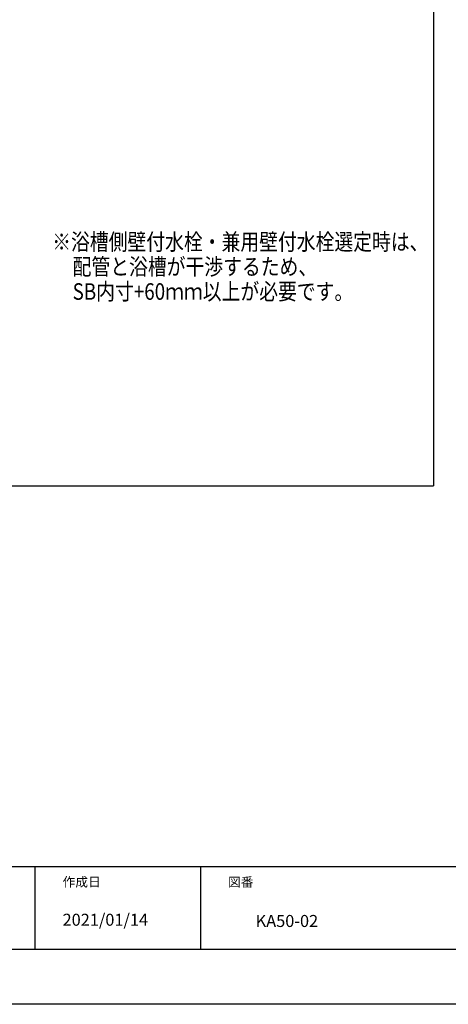
# Model space of a CAD drawing. Extents: x -424 to 186, y -4 to 301.
# Drawn here: x -98 to -20, y 0 to 178 of the extents above; entities that cross this region are included whole.
import ezdxf

# ---------------------------------------------------------------- set-up
doc = ezdxf.new("R2010")
doc.units = 0
doc.layers.get('0').update_dxf_attribs({"linetype": 'CONTINUOUS'})
doc.layers.get('DEFPOINTS').update_dxf_attribs({"linetype": 'CONTINUOUS'})
doc.layers.add('1図面枠', color=7, linetype='CONTINUOUS', lineweight=15)
for name, color, linetype in [('S1', 7, 'CONTINUOUS'), ('TV', 7, 'CONTINUOUS'), ('図面枠', 3, 'CONTINUOUS')]:
    doc.layers.add(name, color=color, linetype=linetype)
doc.styles.add('MX_NOTE_STANDARD', font='txt.shx', dxfattribs={"bigfont": 'extfont.shx'})

msp = doc.modelspace()

# ---------------------------------------------------------------- linework, layer by layer
for p, q in [((-95, 25), (-95, 10)), ((-65, 25), (-65, 10))]:
    msp.add_line(p, q)
at = {"layer": 'DEFPOINTS'}
msp.add_line((0, 0), (-420, 0), dxfattribs=at)
at = {"layer": 'S1', "color": 7, "linetype": 'Continuous'}
for p in [(-22.75, 277.29), (-192.75, 93.96)]:
    msp.add_line(p, (-22.75, 93.96), dxfattribs=at)
at = {"layer": '図面枠'}
for p, q in [((-410, 25), (-10, 25)), ((-410, 10), (-10, 10))]:
    msp.add_line(p, q, dxfattribs=at)

# ---------------------------------------------------------------- texts
at = {"layer": '1図面枠', "color": 7, "attachment_point": 1, "line_spacing_factor": 0.870768}
for s, insert, char_height in [('{\\fMS PGothic|b0|i0|c128|p0;作成日}', (-90, 23.02), 1.6913), ('{\\fMS PGothic|b0|i0|c128|p0;図番}', (-60, 23), 1.6913), ('{\\fＭＳ Ｐゴシック|b0|i0|c128|p0;2021/01/14}', (-90, 16.41), 2.1745), ('{\\fＭＳ Ｐゴシック|b0|i0|c128|p0;KA50-02}', (-55, 16.19), 2.1745)]:
    msp.add_mtext(s, dxfattribs=dict(at, insert=insert, char_height=char_height))
at = {"layer": 'TV', "color": 7, "linetype": 'Continuous', "style": 'MX_NOTE_STANDARD', "width": 0.833333}
for s, p in [('※浴槽側壁付水栓・兼用壁付水栓選定時は、', (-91.88, 136.68)), ('\u3000配管と浴槽が干渉するため、', (-91.59, 132.18)), ('\u3000SB内寸+60ｍｍ以上が必要です。', (-91.59, 127.68))]:
    msp.add_text(s, height=3, dxfattribs=at).set_placement(p)

doc.saveas('drawing.dxf')
